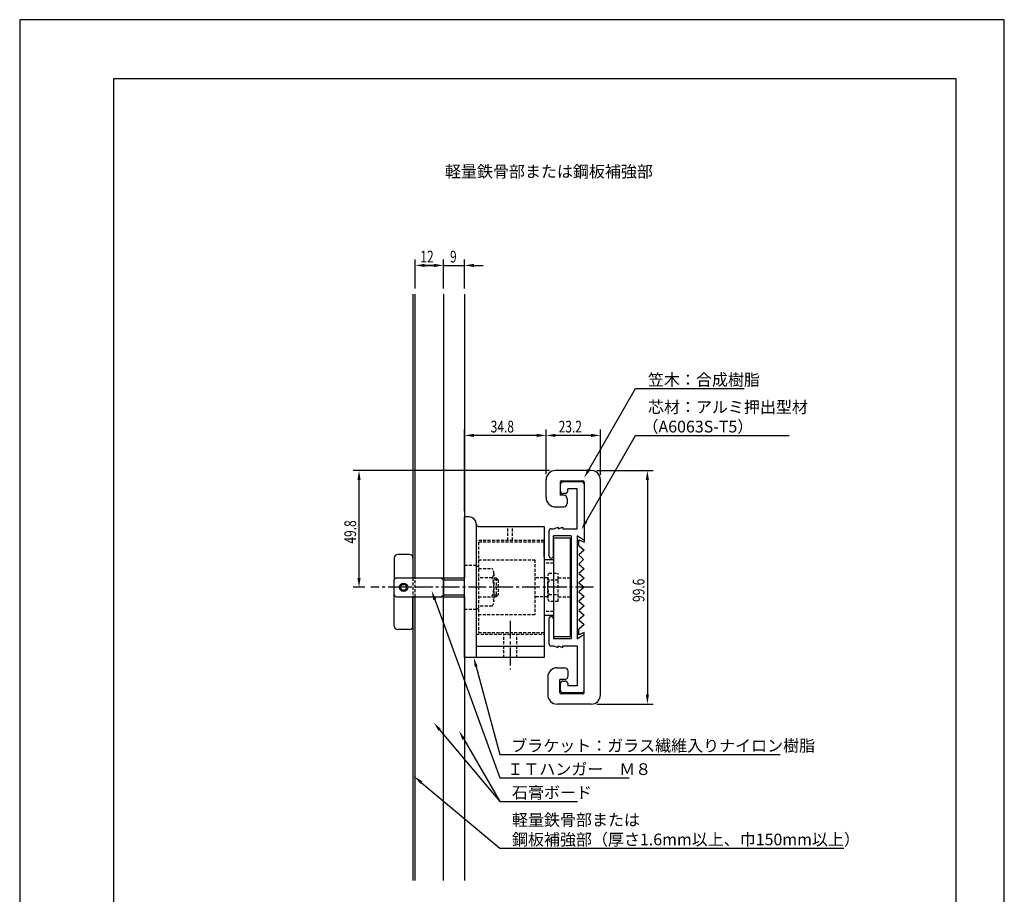
# Model space of a CAD drawing. Extents: x 0 to 420, y 0 to 594.
# Drawn here: x 0 to 420, y 221 to 594 of the extents above; entities that cross this region are included whole.
import ezdxf

# ---------------------------------------------------------------- set-up
doc = ezdxf.new("R2010")
doc.units = 0
doc.header["$LTSCALE"] = 0.4
doc.linetypes.add('CENTER2', pattern=[28.575, 19.05, -3.175, 3.175, -3.175])
doc.linetypes.add('HIDDEN2', pattern=[4.7625, 3.175, -1.5875])
doc.layers.get('0').update_dxf_attribs({"linetype": 'CONTINUOUS'})
doc.layers.get('DEFPOINTS').update_dxf_attribs({"linetype": 'CONTINUOUS'})
for name, color, linetype in [('BIS', 7, 'CONTINUOUS'), ('CENTER', 6, 'CENTER2'), ('DIMS', 1, 'CONTINUOUS'), ('GENKYO', 3, 'CONTINUOUS'), ('HIDDEN', 9, 'HIDDEN2'), ('MODEL', 7, 'CONTINUOUS'), ('TEXT', 7, 'CONTINUOUS'), ('TITLE', 7, 'CONTINUOUS')]:
    doc.layers.add(name, color=color, linetype=linetype)
doc.styles.add('DIMS', font='romans.shx', dxfattribs={"width": 0.75, "bigfont": 'bigfont.shx'})
doc.styles.get("Standard").update_dxf_attribs({"font": 'romans.shx', "bigfont": 'bigfont.shx'})

# ---------------------------------------------------------------- blocks, each defined once
blk = doc.blocks.new('*U77')
at = {"layer": 'DIMS', "color": 7, "style": 'DIMS', "width": 0.75}
blk.add_text('99.6', height=5, rotation=90, dxfattribs=at).set_placement((266.5, 345.63))
blk = doc.blocks.new('*U78')
at = {"layer": 'DIMS', "color": 7, "style": 'DIMS', "width": 0.75}
blk.add_text('34.8', height=5, dxfattribs=at).set_placement((200.9, 417.92))
blk = doc.blocks.new('*U79')
at = {"layer": 'DIMS', "color": 7, "style": 'DIMS', "width": 0.75}
blk.add_text('23.2', height=5, dxfattribs=at).set_placement((229.9, 417.92))
blk = doc.blocks.new('*U80')
at = {"layer": 'DIMS', "color": 7, "style": 'DIMS', "width": 0.75}
blk.add_text('49.8', height=5, rotation=90, dxfattribs=at).set_placement((143.5, 370.53))
blk = doc.blocks.new('*U81')
at = {"layer": 'DIMS', "color": 7, "style": 'DIMS', "width": 0.75}
blk.add_text('9', height=5, dxfattribs=at).set_placement((183.55, 490.44))
blk = doc.blocks.new('*U82')
at = {"layer": 'DIMS', "color": 7, "style": 'DIMS', "width": 0.75}
blk.add_text('12', height=5, dxfattribs=at).set_placement((170.91, 490.44))

msp = doc.modelspace()

# ---------------------------------------------------------------- linework, layer by layer
at = {"layer": 'BIS'}
for p, q in [((166.25, 365.88), (161.25, 365.88)), ((159.75, 364.38), (159.75, 355.07)), ((167.75, 364.38), (167.75, 355.87)), ((159.75, 335.38), (159.75, 354.88)), ((160.75, 355.87), (189.75, 355.87)), ((179.75, 355.87), (180.75, 355.07)), ((180.75, 355.87), (180.75, 347.62)), ((180.75, 355.07), (189.75, 355.07)), ((179.75, 347.88), (180.75, 348.68)), ((180.75, 348.68), (189.75, 348.68)), ((160.75, 347.88), (189.75, 347.88)), ((167.75, 335.38), (167.75, 347.88)), ((166.25, 333.88), (161.25, 333.88))]:
    msp.add_line(p, q, dxfattribs=at)
for radius in [1.75, 1.25]:
    msp.add_circle((163.75, 351.88), radius, dxfattribs=at)
for centre, radius, start, end in [((161.25, 364.38), 1.5, 90, 180), ((166.25, 364.38), 1.5, 0, 90), ((160.75, 354.88), 1, 90, 180), ((160.75, 348.88), 1, 180, 270), ((161.25, 335.38), 1.5, 180, 270), ((166.25, 335.38), 1.5, 270, 0)]:
    msp.add_arc(centre, radius, start, end, dxfattribs=at)
at = {"layer": 'CENTER'}
for p, q in [((244.75, 351.88), (149.75, 351.88)), ((209.25, 337.62), (209.25, 316.88))]:
    msp.add_line(p, q, dxfattribs=at)
at = {"layer": 'DEFPOINTS'}
for p, q in [((420, 594), (0, 594)), ((0, 594), (0, 0)), ((420, 0), (420, 594))]:
    msp.add_line(p, q, dxfattribs=at)
at = {"layer": 'DIMS'}
for p, q in [((168.75, 479.37), (168.75, 491.69)), ((180.75, 479.37), (180.75, 491.69)), ((180.75, 479.37), (180.75, 491.69)), ((189.75, 479.37), (189.75, 491.69)), ((176.75, 489.19), (172.75, 489.19)), ((172.75, 489.19), (176.75, 489.19)), ((180.75, 489.19), (189.75, 489.19)), ((193.75, 489.19), (197.75, 489.19)), ((189.75, 384.37), (189.75, 419.17)), ((220.55, 416.68), (193.75, 416.68)), ((224.55, 400.17), (224.55, 419.17)), ((243.75, 416.68), (228.55, 416.68)), ((247.75, 399.87), (247.75, 419.17)), ((226.05, 401.68), (142.25, 401.68)), ((246.25, 401.68), (270.25, 401.68)), ((144.75, 355.87), (144.75, 397.68)), ((267.75, 397.68), (267.75, 306.07)), ((147.25, 351.88), (142.25, 351.88)), ((246.25, 302.07), (270.25, 302.07))]:
    msp.add_line(p, q, dxfattribs=at)
for points in [[(242.74, 402.01), (262.75, 436.68), (309.04, 436.68)], [(241.59, 380.02), (262.75, 416.68), (328.25, 416.68)], [(177.07, 346.62), (204.75, 270.57), (260, 270.57)], [(194.72, 318.01), (204.75, 280.57), (324.38, 280.57)], [(179.22, 291), (204.75, 260.57)], [(189.41, 287.14), (204.75, 260.57), (238, 260.57)], [(171.28, 268.66), (204.75, 240.57), (351.54, 240.57)]]:
    msp.add_lwpolyline(points, dxfattribs=at)
for points in [[(172.75, 489.86), (172.75, 488.52), (168.75, 489.19)], [(176.75, 489.86), (176.75, 488.52), (180.75, 489.19)], [(176.75, 489.86), (176.75, 488.52), (180.75, 489.19)], [(193.75, 489.86), (193.75, 488.52), (189.75, 489.19)], [(193.75, 417.34), (193.75, 416.01), (189.75, 416.68)], [(220.55, 417.34), (220.55, 416.01), (224.55, 416.68)], [(228.55, 417.34), (228.55, 416.01), (224.55, 416.68)], [(243.75, 417.34), (243.75, 416.01), (247.75, 416.68)], [(144.08, 397.68), (145.42, 397.68), (144.75, 401.68)], [(243.32, 401.68), (240.74, 398.55), (242.16, 402.35)], [(267.08, 397.68), (268.42, 397.68), (267.75, 401.68)], [(242.16, 379.68), (239.59, 376.55), (241.01, 380.35)], [(144.08, 355.87), (145.42, 355.87), (144.75, 351.88)], [(176.45, 346.39), (175.71, 350.38), (177.7, 346.84)], [(194.08, 317.84), (193.68, 321.88), (195.36, 318.18)], [(267.08, 306.07), (268.42, 306.07), (267.75, 302.07)], [(178.71, 290.58), (176.65, 294.07), (179.73, 291.43)], [(188.84, 286.8), (187.41, 290.6), (189.99, 287.47)], [(170.85, 268.15), (168.21, 271.23), (171.71, 269.17)]]:
    msp.add_solid(points, dxfattribs=at)
at = {"layer": 'GENKYO'}
for p, q in [((167.75, 476.87), (167.75, 355.87)), ((168.75, 355.87), (168.75, 476.87)), ((180.75, 476.87), (180.75, 355.87)), ((189.75, 476.87), (189.75, 355.87)), ((180.75, 226.88), (180.75, 355.87)), ((167.75, 347.88), (167.75, 226.88)), ((168.75, 226.88), (168.75, 347.88)), ((189.75, 347.88), (189.75, 226.88))]:
    msp.add_line(p, q, dxfattribs=at)
at = {"layer": 'HIDDEN'}
for p, q in [((208.25, 371.88), (208.25, 377.88)), ((210.25, 371.88), (210.25, 377.88)), ((223.75, 371.88), (194.75, 371.88)), ((223.75, 371.12), (195.75, 371.12)), ((195.75, 371.12), (195.75, 332.62)), ((189.75, 361.38), (194.75, 361.38)), ((195.75, 363.62), (219.75, 363.62)), ((219.75, 363.62), (219.75, 340.12)), ((227.75, 362.18), (223.75, 362.18)), ((194.75, 360.88), (195.75, 360.88)), ((195.75, 359.88), (201.56, 359.88)), ((202.25, 357.88), (202.25, 345.88)), ((225.76, 357.88), (229.75, 357.88)), ((229.75, 345.88), (229.75, 357.88)), ((167.75, 355.87), (167.75, 347.88)), ((168.75, 347.88), (168.75, 355.87)), ((201.56, 355.87), (195.75, 355.87)), ((202.25, 355.87), (203.25, 355.87)), ((204.05, 355.07), (202.25, 355.07)), ((203.25, 355.87), (203.25, 347.88)), ((203.25, 355.87), (204.05, 355.07)), ((204.05, 355.07), (204.05, 348.68)), ((225.25, 355.87), (219.75, 355.87)), ((225.25, 347.38), (225.25, 356.38)), ((229.75, 354.88), (225.76, 354.88)), ((229.75, 355.87), (234.75, 355.87)), ((202.25, 348.68), (204.05, 348.68)), ((204.05, 348.68), (203.25, 347.88)), ((225.76, 348.88), (229.75, 348.88)), ((195.75, 347.88), (201.56, 347.88)), ((203.25, 347.88), (202.25, 347.88)), ((225.25, 347.88), (219.75, 347.88)), ((229.75, 345.88), (225.76, 345.88)), ((229.75, 347.88), (234.75, 347.88)), ((194.75, 342.38), (189.75, 342.38)), ((194.75, 342.88), (195.75, 342.88)), ((201.56, 343.88), (195.75, 343.88)), ((227.75, 341.57), (223.75, 341.57)), ((219.75, 340.12), (195.75, 340.12)), ((194.75, 331.88), (223.75, 331.88)), ((195.75, 332.62), (223.75, 332.62)), ((206.5, 321.88), (206.5, 331.88)), ((212, 321.88), (212, 331.88))]:
    msp.add_line(p, q, dxfattribs=at)
for centre, radius, start, end in [((198.99, 357.88), 3.26, 322.1211, 37.8789), ((227.69, 356.38), 2.44, 142.1211, 217.8789), ((190.25, 351.88), 12, 340.5288, 19.4712), ((234.25, 351.88), 9, 160.5288, 199.4712), ((227.69, 347.38), 2.44, 142.1211, 217.8789), ((198.99, 345.88), 3.26, 322.1211, 37.8789)]:
    msp.add_arc(centre, radius, start, end, dxfattribs=at)
at = {"layer": 'MODEL'}
for p, q in [((243.75, 401.68), (228.55, 401.68)), ((224.55, 390.18), (224.55, 397.68)), ((230.55, 396.77), (230.55, 391.18)), ((230.75, 392.88), (230.75, 395.88)), ((231.05, 397.27), (240.25, 397.27)), ((239.75, 396.88), (231.75, 396.88)), ((240.75, 396.77), (240.75, 371.18)), ((240.75, 395.88), (240.75, 371.88)), ((247.75, 306.07), (247.75, 397.68)), ((232.05, 391.18), (230.55, 391.18)), ((232.75, 391.88), (231.75, 391.88)), ((237.75, 393.88), (233.75, 393.88)), ((233.75, 392.88), (233.75, 393.88)), ((237.75, 376.88), (237.75, 393.88)), ((233.55, 389.68), (233.55, 387.68)), ((228.55, 386.18), (232.05, 386.18)), ((189.75, 321.88), (189.75, 381.88)), ((191.75, 381.88), (189.75, 381.88)), ((194.75, 378.88), (194.75, 321.88)), ((195.75, 377.88), (223.75, 377.88)), ((223.75, 377.88), (223.75, 321.88)), ((225.75, 375.88), (225.75, 365.38)), ((226.75, 376.88), (227.75, 376.88)), ((227.75, 376.88), (229.75, 377.53)), ((235.25, 373.88), (227.75, 373.88)), ((227.75, 365.38), (227.75, 373.88)), ((229.75, 376.88), (231.75, 377.53)), ((229.75, 377.53), (229.75, 376.88)), ((231.75, 377.53), (231.75, 376.88)), ((231.75, 376.88), (237.75, 376.88)), ((235.25, 373.88), (235.25, 329.88)), ((237.75, 373.88), (237.75, 329.88)), ((240.75, 371.88), (237.75, 373.88)), ((223.75, 364.88), (223.75, 371.12)), ((227.75, 372.88), (227.75, 330.88)), ((234.75, 372.88), (227.75, 372.88)), ((234.75, 372.88), (234.75, 330.88)), ((238.45, 372.18), (240.75, 371.18)), ((238.45, 369.68), (238.45, 372.18)), ((238.45, 369.68), (240.75, 367.7)), ((240.75, 367.7), (238.45, 365.72)), ((238.45, 365.72), (240.57, 363.74)), ((223.75, 364.88), (223.75, 338.88)), ((223.75, 363.68), (227.75, 363.68)), ((240.57, 363.74), (238.45, 361.76)), ((238.45, 361.76), (240.75, 359.79)), ((240.75, 359.79), (238.54, 357.81)), ((238.54, 357.81), (240.75, 355.83)), ((240.75, 355.83), (238.45, 353.85)), ((238.45, 353.85), (240.75, 351.88)), ((240.75, 351.88), (238.45, 349.9)), ((238.45, 349.9), (240.75, 347.92)), ((240.75, 347.92), (238.45, 345.94)), ((238.45, 345.94), (240.75, 343.96)), ((240.75, 343.96), (238.45, 341.99)), ((238.45, 341.99), (240.75, 340.01)), ((223.75, 340.07), (227.75, 340.07)), ((223.75, 338.88), (223.75, 332.62)), ((225.75, 338.38), (225.75, 327.88)), ((227.75, 338.38), (227.75, 329.88)), ((240.75, 340.01), (238.45, 338.03)), ((238.45, 338.03), (240.75, 336.05)), ((240.75, 336.05), (238.45, 334.07)), ((237.75, 329.88), (240.75, 331.88)), ((238.45, 331.57), (238.45, 334.07)), ((240.75, 332.57), (238.45, 331.57)), ((240.75, 306.98), (240.75, 332.57)), ((240.75, 307.88), (240.75, 331.88)), ((227.75, 330.88), (234.75, 330.88)), ((235.25, 329.88), (227.75, 329.88)), ((223.75, 326.58), (194.75, 326.58)), ((226.75, 326.88), (227.75, 326.88)), ((227.75, 326.88), (229.75, 326.22)), ((229.75, 326.88), (231.75, 326.22)), ((229.75, 326.22), (229.75, 326.88)), ((231.75, 326.88), (237.75, 326.88)), ((231.75, 326.22), (231.75, 326.88)), ((237.75, 326.88), (237.75, 309.88)), ((223.75, 321.88), (189.75, 321.88)), ((229.25, 317.57), (232.45, 317.57)), ((233.95, 314.07), (233.95, 316.07)), ((225.25, 313.57), (225.25, 306.07)), ((230.45, 306.98), (230.45, 312.57)), ((232.45, 312.57), (230.45, 312.57)), ((230.75, 307.88), (230.75, 310.88)), ((231.75, 311.88), (232.75, 311.88)), ((233.75, 310.88), (233.75, 309.88)), ((239.75, 306.88), (231.75, 306.88)), ((237.75, 309.88), (233.75, 309.88)), ((240.25, 306.48), (230.95, 306.48)), ((243.75, 302.07), (229.25, 302.07))]:
    msp.add_line(p, q, dxfattribs=at)
for centre, radius, start, end in [((228.55, 397.68), 4, 90, 180), ((243.75, 397.68), 4, 0, 90), ((231.05, 396.77), 0.5, 90, 180), ((231.75, 395.88), 1, 90, 180), ((239.75, 395.88), 1, 0, 90), ((240.25, 396.77), 0.5, 0, 90), ((231.75, 392.88), 1, 180, 270), ((232.05, 389.68), 1.5, 0, 90), ((232.75, 392.88), 1, 270, 0), ((228.55, 390.18), 4, 180, 270), ((232.05, 387.68), 1.5, 270, 0), ((191.75, 378.88), 3, 0, 90), ((195.75, 378.88), 1, 180, 270), ((226.75, 375.88), 1, 90, 180), ((226.75, 365.38), 1, 180, 270), ((226.75, 365.38), 1, 270, 0), ((226.75, 338.38), 1, 90, 180), ((226.75, 338.38), 1, 0, 90), ((226.75, 327.88), 1, 180, 270), ((229.25, 313.57), 4, 90, 180), ((232.45, 316.07), 1.5, 0, 90), ((231.75, 310.88), 1, 90, 180), ((232.45, 314.07), 1.5, 270, 0), ((232.75, 310.88), 1, 0, 90), ((230.95, 306.98), 0.5, 180, 270), ((231.75, 307.88), 1, 180, 270), ((239.75, 307.88), 1, 270, 0), ((240.25, 306.98), 0.5, 270, 0), ((229.25, 306.07), 4, 180, 270), ((243.75, 306.07), 4, 270, 0)]:
    msp.add_arc(centre, radius, start, end, dxfattribs=at)
at = {"layer": 'TITLE'}
for p, q in [((399.5, 568.75), (40, 568.75)), ((40, 568.75), (40, 25.25)), ((399.5, 25.25), (399.5, 568.75))]:
    msp.add_line(p, q, dxfattribs=at)

# ---------------------------------------------------------------- block references
for name in ['*U82', '*U81', '*U78', '*U79', '*U80', '*U77']:
    msp.add_blockref(name, (0, 0))

# ---------------------------------------------------------------- texts
at = {"layer": 'DIMS', "color": 7}
for s, p in [('笠木：合成樹脂', (268, 437.93)), ('芯材：アルミ押出型材', (268, 426.26)), ('（A6063S-T5）', (265.67, 417.93)), ('ブラケット：ガラス繊維入りナイロン樹脂', (209.67, 281.83)), ('ＩＴハンガー\u3000Ｍ８', (208, 271.82)), ('石膏ボード', (210, 261.83)), ('軽量鉄骨部または', (210, 250.16)), ('鋼板補強部（厚さ1.6mm以上、巾150mm以上）', (210, 241.83))]:
    msp.add_text(s, height=5, dxfattribs=at).set_placement(p)
at = {"layer": 'TEXT'}
msp.add_text('%%U軽量鉄骨部または鋼板補強部', height=5, dxfattribs=at).set_placement((181.42, 526.75))

doc.saveas('drawing.dxf')
